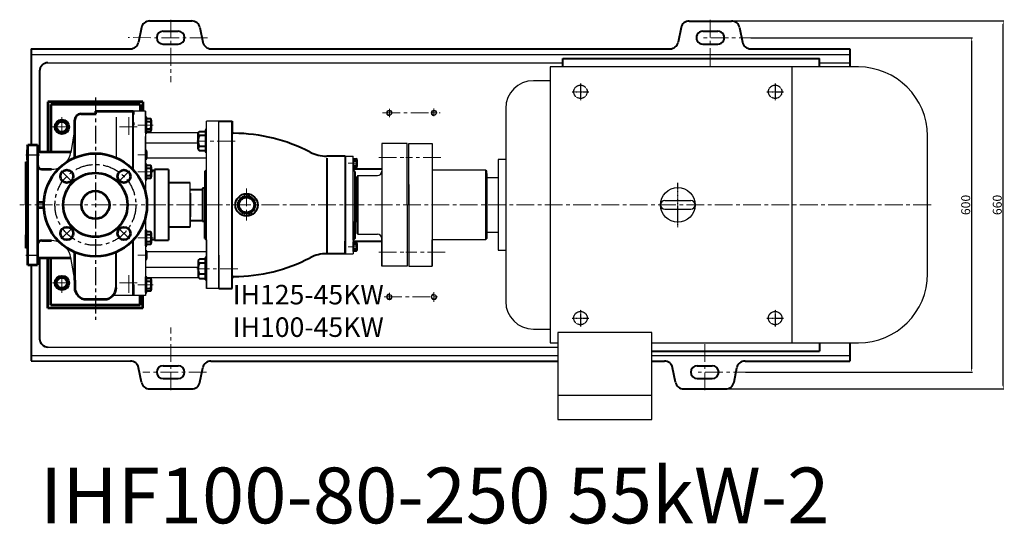
# Model space of a CAD drawing. Units: millimetres. Extents: x 43315 to 46193, y -17735 to -15742.
# Drawn here: x 43453 to 45218, y -17735 to -16829 of the extents above; entities that cross this region are included whole.
import ezdxf

# ---------------------------------------------------------------- set-up
doc = ezdxf.new("R2010")
doc.units = ezdxf.units.MM
for name, pattern in [('CENTER', [50.8, 31.75, -6.35, 6.35, -6.35]), ('YSYWPCG_CENTER', [0.7, 0.5, -0.1, 0, -0.1]), ('YSYWPCG_HIDDEN', [0.375, 0.25, -0.125])]:
    doc.linetypes.add(name, pattern=pattern)
for name, color, linetype in [('1', 7, 'Continuous'), ('YSYWPCG_CENTER', 4, 'YSYWPCG_CENTER'), ('YSYWPCG_HIDDEN', 3, 'YSYWPCG_HIDDEN')]:
    doc.layers.add(name, color=color, linetype=linetype)
for name, color, linetype, lineweight in [('中心线', 5, 'CENTER', 13), ('粗实线', 7, 'Continuous', 40), ('细实线', 1, 'Continuous', 13)]:
    doc.layers.add(name, color=color, linetype=linetype, lineweight=lineweight)
doc.styles.get("Standard").update_dxf_attribs({"font": 'txt.shx', "height": 16, "bigfont": 'gbcbig.shx'})
doc.dimstyles.new('ISO-25', dxfattribs={"dimtxt": 2.5, "dimasz": 6, "dimexe": 1.25, "dimexo": 0.625, "dimtad": 1, "dimtxsty": 'Standard', "dimcen": 2.5, "dimadec": 0, "dimazin": 0, "dimtfac": 1, "dimtmove": 0, "dimatfit": 3, "dimfxl": 0, "dimarcsym": 0})

# ---------------------------------------------------------------- blocks, each defined once
blk = doc.blocks.new('*D26')
at = {"layer": 'Defpoints', "color": 0, "transparency": 16777216}
for p in [(45856.3, -15503.1), (45846.4, -16103.1), (46252.7, -16103.1)]:
    blk.add_point(p, dxfattribs=at)
at = {"layer": '细实线', "color": 0, "lineweight": -2, "transparency": 16777216}
for p, q in [((45856.9, -15503.1), (46254, -15503.1)), ((46252.7, -15509.1), (46252.7, -16097.1)), ((45847, -16103.1), (46254, -16103.1))]:
    blk.add_line(p, q, dxfattribs=at)
at = {"layer": '细实线', "color": 0, "transparency": 16777216}
for points in [[(46251.7, -15509.1), (46253.7, -15509.1), (46252.7, -15503.1)], [(46251.7, -16097.1), (46253.7, -16097.1), (46252.7, -16103.1)]]:
    blk.add_solid(points, dxfattribs=at)
at = {"layer": '细实线', "color": 0, "transparency": 16777216, "insert": (46244.1, -15803.1), "char_height": 16, "attachment_point": 5, "rotation": 90}
blk.add_mtext('600', dxfattribs=at)
blk = doc.blocks.new('*D27')
at = {"layer": 'Defpoints', "color": 0, "transparency": 16777216}
for p in [(45822, -15473.1), (46309.4, -15473.1), (45812, -16133.1)]:
    blk.add_point(p, dxfattribs=at)
at = {"layer": '细实线', "color": 0, "lineweight": -2, "transparency": 16777216}
for p, q in [((45822.6, -15473.1), (46310.6, -15473.1)), ((46309.4, -16127.1), (46309.4, -15479.1)), ((45812.6, -16133.1), (46310.6, -16133.1))]:
    blk.add_line(p, q, dxfattribs=at)
at = {"layer": '细实线', "color": 0, "transparency": 16777216}
for points in [[(46308.4, -15479.1), (46310.4, -15479.1), (46309.4, -15473.1)], [(46308.4, -16127.1), (46310.4, -16127.1), (46309.4, -16133.1)]]:
    blk.add_solid(points, dxfattribs=at)
at = {"layer": '细实线', "color": 0, "transparency": 16777216, "insert": (46300.7, -15803.1), "char_height": 16, "attachment_point": 5, "rotation": 90}
blk.add_mtext('660', dxfattribs=at)

msp = doc.modelspace()

# ---------------------------------------------------------------- linework, layer by layer
for p, q in [((44403.873, -16914.263), (44403.873, -17409.263)), ((44956.623, -16914.263), (44403.873, -16914.263)), ((44837.073, -16914.263), (44837.073, -17409.263)), ((44403.873, -16939.013), (44373.923, -16939.013)), ((44324.423, -16988.513), (44324.423, -17335.013)), ((43626.106, -17004.261), (43626.106, -17077.142)), ((43678.831, -17032.543), (43678.831, -17004.543)), ((43680.831, -17032.543), (43680.831, -17004.543)), ((43551.876, -17023.225), (43544.573, -17067.634)), ((43785.254, -17027.208), (43785.254, -17067.208)), ((45080.373, -17285.513), (45080.373, -17038.013)), ((44324.423, -17080.513), (44310.803, -17080.513)), ((44310.803, -17080.513), (44310.803, -17243.013)), ((43678.831, -17116.429), (43678.831, -17088.429)), ((43680.831, -17116.429), (43680.831, -17088.429)), ((44288.373, -17099.263), (44288.373, -17224.263)), ((44059.373, -17109.263), (44059.373, -17214.263)), ((44290.373, -17105.513), (44290.373, -17218.013)), ((44290.373, -17113.013), (44290.373, -17210.513)), ((44310.803, -17113.013), (44290.373, -17113.013)), ((44290.373, -17113.013), (44290.373, -17210.513)), ((44150.373, -17125.263), (44150.373, -17194.263)), ((44609.623, -17154.013), (44656.123, -17154.013)), ((44057.373, -17161.763), (44057.373, -17212.263)), ((44290.373, -17161.763), (44290.373, -17222.263)), ((44609.623, -17169.513), (44656.123, -17169.513)), ((43678.831, -17235.061), (43678.831, -17207.061)), ((43680.831, -17235.061), (43680.831, -17207.061)), ((44290.373, -17210.513), (44310.803, -17210.513)), ((44310.803, -17243.013), (44324.423, -17243.013)), ((43551.749, -17296.952), (43544.573, -17255.892)), ((43785.254, -17296.268), (43785.254, -17256.268)), ((43678.831, -17318.946), (43678.831, -17290.946)), ((43680.831, -17318.946), (43680.831, -17290.946)), ((44373.923, -17384.513), (44403.873, -17384.513)), ((44417.523, -17390.633), (44417.523, -17546.763)), ((44586.223, -17390.633), (44417.523, -17390.633)), ((44586.223, -17546.763), (44586.223, -17390.633)), ((44403.873, -17409.263), (44417.523, -17409.263)), ((44586.223, -17409.263), (44956.623, -17409.263)), ((44417.523, -17503.103), (44586.223, -17503.103)), ((44417.523, -17546.763), (44586.223, -17546.763))]:
    msp.add_line(p, q)
at = {"color": 7, "linetype": 'ByBlock', "lineweight": 53}
for p, q in [((43503.749, -16976.763), (43503.749, -17066.763)), ((43673.749, -16976.763), (43503.749, -16976.763)), ((43673.749, -16976.763), (43673.749, -16993.763)), ((43508.749, -16981.763), (43508.749, -17066.763)), ((43668.749, -16981.763), (43508.749, -16981.763)), ((43588.749, -16993.763), (43656.749, -16993.763)), ((43588.749, -16993.763), (43588.749, -16998.651)), ((43656.749, -16993.763), (43656.749, -16999.763)), ((43656.749, -16993.763), (43656.749, -16999.763)), ((43656.749, -16993.763), (43656.749, -16999.763)), ((43656.749, -16993.763), (43656.749, -16999.763)), ((43668.749, -16981.763), (43668.749, -16993.763)), ((43551.749, -17076.985), (43551.749, -17009.651)), ((43551.749, -17026.574), (43551.749, -17009.651)), ((43562.749, -16998.651), (43588.749, -16998.651)), ((43656.749, -17013.763), (43656.749, -17018.763)), ((43656.749, -17013.763), (43656.749, -17018.763)), ((43656.749, -17013.763), (43656.749, -17018.763)), ((43656.749, -17013.763), (43656.749, -17018.763)), ((43466.749, -17055.263), (43467.749, -17054.263)), ((43466.749, -17055.263), (43466.749, -17161.763)), ((43466.749, -17080.763), (43466.749, -17062.763)), ((43467.749, -17054.263), (43484.749, -17054.263)), ((43467.749, -17269.263), (43467.749, -17054.263)), ((43484.749, -17054.263), (43484.749, -17161.763)), ((43484.749, -17062.763), (43484.749, -17080.763)), ((43484.749, -17066.763), (43544.695, -17066.763)), ((43463.749, -17084.4), (43463.749, -17161.763)), ((43492.749, -17097.763), (43509.913, -17097.763)), ((43484.749, -17156.763), (43496.384, -17156.763)), ((43466.749, -17161.763), (43466.749, -17268.263)), ((43484.749, -17161.763), (43484.749, -17269.263)), ((43496.384, -17166.763), (43484.749, -17166.763)), ((43463.749, -17215.263), (43463.749, -17239.4)), ((43492.749, -17225.763), (43509.913, -17225.763)), ((43484.749, -17256.763), (43544.695, -17256.763)), ((43503.749, -17346.763), (43503.749, -17256.763)), ((43508.749, -17341.763), (43508.749, -17256.763)), ((43551.749, -17296.952), (43551.749, -17246.541)), ((43466.749, -17268.263), (43467.749, -17269.263)), ((43467.749, -17269.263), (43484.749, -17269.263)), ((43551.749, -17296.952), (43551.749, -17310.125)), ((43656.749, -17304.763), (43656.749, -17322.263)), ((43656.749, -17304.763), (43656.749, -17322.263)), ((43656.749, -17304.763), (43656.749, -17322.263)), ((43656.749, -17304.763), (43656.749, -17322.263)), ((43572.749, -17331.125), (43604.749, -17331.125)), ((43668.749, -17341.763), (43668.749, -17324.263)), ((43673.749, -17346.763), (43673.749, -17324.263)), ((43673.749, -17346.763), (43503.749, -17346.763)), ((43668.749, -17341.763), (43508.749, -17341.763))]:
    msp.add_line(p, q, dxfattribs=at)
for centre, radius in [((43588.749, -17161.763), 92.5), ((43537.483, -17110.498), 11.5), ((43640.014, -17110.498), 11.5), ((43588.749, -17161.763), 57.5), ((43588.749, -17161.763), 25), ((43537.483, -17213.028), 11.5), ((43640.014, -17213.028), 11.5)]:
    msp.add_circle(centre, radius, dxfattribs=at)
msp.add_circle((44632.873, -17161.763), 31)
for centre, radius, start, end in [((44956.623, -17038.013), 123.75, 0, 90), ((44373.923, -16988.513), 49.5, 90, 180), ((43509.913, -17062.763), 35, 319.906933, 352), ((43509.913, -17062.763), 35, 270, 297.154871), ((44609.623, -17161.763), 7.75, 90, 270), ((44609.623, -17161.763), 7.75, 90, 270), ((44609.623, -17161.763), 7.75, 90, 270), ((44656.123, -17161.763), 7.75, 270, 90), ((43509.913, -17260.763), 35, 62.845129, 90), ((43509.913, -17260.763), 35, 8, 40.093067), ((44956.623, -17285.513), 123.75, 270, 0), ((44373.923, -17335.013), 49.5, 180, 270)]:
    msp.add_arc(centre, radius, start, end)
for centre, radius, start, end in [((43562.749, -17009.651), 11, 90, 180), ((43492.749, -17089.763), 8, 180, 270), ((43492.749, -17233.763), 8, 90, 180), ((43572.749, -17310.125), 21, 180, 270), ((43604.749, -17310.125), 21, 270, 0)]:
    msp.add_arc(centre, radius, start, end, dxfattribs=at)
at = {"layer": '1'}
for p, q in [((43473.749, -16891.763), (44941.125, -16891.763)), ((43503.749, -16906.763), (44426.588, -16906.763)), ((44886.59, -16906.763), (44941.125, -16906.763)), ((43656.749, -17018.763), (43656.749, -16993.763)), ((43678.749, -16993.763), (43656.749, -16993.763)), ((43678.749, -17026.763), (43678.749, -16993.763)), ((43678.749, -16993.763), (43678.749, -17140.403)), ((43809.749, -17011.763), (43787.749, -17011.763)), ((43787.749, -17311.763), (43787.749, -17011.763)), ((43787.749, -17026.763), (43787.749, -17011.763)), ((43809.749, -17311.763), (43809.749, -17011.763)), ((43680.831, -17031.763), (43773.211, -17031.763)), ((43678.749, -17099.788), (43678.749, -17038.763)), ((43678.749, -17050.222), (43772.754, -17050.222)), ((43656.749, -17080.563), (43656.749, -17062.963)), ((43656.749, -17062.963), (43656.749, -17080.563)), ((44147.373, -17051.689), (44102.373, -17051.689)), ((44102.373, -17051.763), (44102.373, -17271.837)), ((44147.373, -17161.763), (44147.373, -17051.763)), ((44150.373, -17051.763), (44192.373, -17051.763)), ((44150.373, -17161.763), (44150.373, -17051.763)), ((44150.373, -17161.763), (44150.373, -17051.763)), ((44192.373, -17051.763), (44192.373, -17271.763)), ((43787.749, -17077.641), (43678.749, -17077.679)), ((44036.749, -17074.263), (44050.749, -17074.263)), ((44050.749, -17224.763), (44050.749, -17074.263)), ((44050.749, -17095.563), (44050.749, -17077.963)), ((44050.749, -17077.963), (44050.749, -17095.563)), ((44051.549, -17095.563), (44051.549, -17077.963)), ((44051.549, -17077.963), (44051.549, -17095.563)), ((44150.373, -17076.763), (44150.373, -17070.763)), ((44288.373, -17099.263), (44192.373, -17099.263)), ((44290.373, -17101.263), (44288.373, -17099.263)), ((44290.373, -17161.763), (44290.373, -17101.263)), ((44059.373, -17109.263), (44057.373, -17111.263)), ((44057.373, -17161.763), (44057.373, -17111.263)), ((44059.373, -17109.263), (44094.373, -17109.263)), ((43758.753, -17140.887), (43758.753, -17121.887)), ((44057.373, -17191.763), (44057.373, -17131.763)), ((44147.373, -17161.763), (44147.373, -17271.763)), ((44150.373, -17161.763), (44150.373, -17271.763)), ((43678.749, -17183.123), (43678.749, -17324.263)), ((43758.793, -17201.887), (43758.793, -17182.887)), ((43758.793, -17182.887), (43758.793, -17200.387)), ((43758.793, -17182.887), (43758.793, -17199.387)), ((43787.749, -17224.763), (43787.749, -17311.763)), ((43787.749, -17224.763), (43787.749, -17284.763)), ((44050.749, -17224.763), (44050.749, -17249.263)), ((44050.749, -17224.763), (44050.749, -17249.263)), ((44059.373, -17214.263), (44057.373, -17212.263)), ((44059.373, -17214.263), (44094.373, -17214.263)), ((44102.373, -17271.763), (44102.373, -17222.263)), ((44288.373, -17224.263), (44192.373, -17224.263)), ((44192.373, -17271.763), (44192.373, -17224.263)), ((44290.373, -17222.263), (44288.373, -17224.263)), ((44050.749, -17245.563), (44050.749, -17227.963)), ((44050.749, -17227.963), (44050.749, -17245.563)), ((44051.549, -17245.563), (44051.549, -17227.963)), ((44051.549, -17227.963), (44051.549, -17245.563)), ((43787.749, -17245.885), (43678.749, -17245.847)), ((43809.749, -17252.101), (43809.749, -17311.763)), ((44036.749, -17249.263), (44050.749, -17249.263)), ((43678.749, -17273.304), (43772.754, -17273.304)), ((44147.373, -17271.837), (44102.373, -17271.837)), ((44150.373, -17271.763), (44192.373, -17271.763)), ((43680.831, -17291.763), (43773.211, -17291.763)), ((43656.749, -17304.763), (43656.749, -17324.263)), ((43809.749, -17311.763), (43787.749, -17311.763)), ((43678.749, -17324.263), (43656.749, -17324.263)), ((43503.749, -17416.763), (44417.523, -17416.763)), ((43473.749, -17431.763), (44417.523, -17431.763)), ((44586.223, -17431.763), (44941.125, -17431.763))]:
    msp.add_line(p, q, dxfattribs=at)
for centre in [(44115.749, -16996.763), (44195.749, -16996.763), (44115.749, -17326.763), (44195.749, -17326.763)]:
    msp.add_circle(centre, 4.2, dxfattribs=at)
for centre, start, end in [((44094.373, -17101.263), 270, 0), ((44094.373, -17222.263), 0, 90)]:
    msp.add_arc(centre, 8, start, end, dxfattribs=at)
at = {"layer": 'YSYWPCG_CENTER'}
for p, q in [((44458.373, -16943.763), (44458.373, -16973.763)), ((44807.373, -16943.763), (44807.373, -16973.763)), ((44443.373, -16958.763), (44473.373, -16958.763)), ((44792.373, -16958.763), (44822.373, -16958.763)), ((44632.873, -17201.513), (44632.873, -17122.013)), ((44458.373, -17349.763), (44458.373, -17379.763)), ((44807.373, -17349.763), (44807.373, -17379.763)), ((44443.373, -17364.763), (44473.373, -17364.763)), ((44792.373, -17364.763), (44822.373, -17364.763))]:
    msp.add_line(p, q, dxfattribs=at)
at = {"layer": 'YSYWPCG_HIDDEN'}
for centre in [(44458.373, -16958.763), (44807.373, -16958.763), (44458.373, -17364.763), (44807.373, -17364.763)]:
    msp.add_circle(centre, 12, dxfattribs=at)
at = {"layer": '中心线'}
for p, q in [((43723.749, -16829.444), (43723.749, -16941.702)), ((44691.12, -16829.564), (44691.12, -16916.702)), ((43789.755, -16861.768), (43647.432, -16861.702)), ((44774.391, -16861.822), (44673.073, -16861.822)), ((44103.39, -16996.763), (44207.072, -16996.763)), ((44115.749, -17004.227), (44115.749, -16989.27)), ((44195.749, -17002.845), (44195.749, -16988.928)), ((43528.749, -17004.11), (43528.749, -17038.208)), ((43648.749, -17004.136), (43648.749, -17038.234)), ((43512.103, -17021.763), (43543.554, -17021.763)), ((43632.103, -17021.789), (43663.554, -17021.789)), ((43665.109, -17018.543), (43692.388, -17018.543)), ((43839.092, -17047.208), (43770.807, -17047.208)), ((43665.004, -17071.763), (43681.533, -17071.763)), ((44096.989, -17076.763), (44156.413, -17076.763)), ((44208.106, -17076.763), (44145.092, -17076.763)), ((43665.109, -17102.429), (43692.388, -17102.429)), ((44041.984, -17086.763), (44058.513, -17086.763)), ((43859.744, -17132.522), (43859.744, -17189.733)), ((45086.774, -17161.763), (43453.027, -17161.763)), ((43665.109, -17221.061), (43692.388, -17221.061)), ((44041.984, -17236.763), (44058.513, -17236.763)), ((43664.984, -17251.763), (43681.513, -17251.763)), ((44096.989, -17246.763), (44156.413, -17246.763)), ((44215.966, -17246.763), (44145.092, -17246.763)), ((43844.049, -17276.268), (43770.807, -17276.268)), ((43528.749, -17319.416), (43528.749, -17285.318)), ((43648.749, -17319.39), (43648.749, -17285.292)), ((43512.103, -17301.763), (43543.554, -17301.763)), ((43632.103, -17301.737), (43663.554, -17301.737)), ((43665.109, -17304.946), (43692.388, -17304.946)), ((44106.531, -17326.763), (44205.424, -17326.763)), ((44115.749, -17332.789), (44115.749, -17319.263)), ((44195.749, -17335.458), (44195.749, -17318.525)), ((43723.749, -17494.082), (43723.749, -17381.824)), ((44681.12, -17494.082), (44681.12, -17406.824)), ((43723.749, -17494.082), (43723.749, -17431.824)), ((43723.749, -17494.082), (43723.749, -17431.824)), ((43787.86, -17461.824), (43673.61, -17461.824)), ((44764.391, -17461.824), (44663.073, -17461.824))]:
    msp.add_line(p, q, dxfattribs=at)
at = {"layer": '中心线', "lineweight": -3}
for p, q in [((43588.749, -16968.923), (43588.749, -17367.721)), ((43464.078, -17071.819), (43488.422, -17071.819)), ((43547.328, -17120.343), (43527.641, -17100.655)), ((43630.169, -17120.343), (43649.856, -17100.655)), ((43547.328, -17203.183), (43527.641, -17222.871)), ((43630.169, -17203.183), (43649.856, -17222.871)), ((43464.078, -17251.763), (43487.559, -17251.763))]:
    msp.add_line(p, q, dxfattribs=at)
msp.add_circle((43588.749, -17161.763), 72.5, dxfattribs=at)
at = {"layer": '粗实线'}
for p, q in [((43685.947, -16831.702), (43761.55, -16831.702)), ((44653.319, -16831.822), (44728.921, -16831.822)), ((43671.263, -16843.642), (43666.237, -16869.762)), ((43710.249, -16850.202), (43737.249, -16850.202)), ((43776.234, -16843.642), (43781.26, -16869.762)), ((44638.635, -16843.762), (44633.608, -16869.882)), ((44677.62, -16850.322), (44704.621, -16850.322)), ((44743.606, -16843.762), (44748.632, -16869.882)), ((43710.249, -16873.202), (43737.249, -16873.202)), ((44677.62, -16873.202), (44704.621, -16873.202)), ((43473.749, -16881.763), (43651.552, -16881.702)), ((43473.749, -16881.763), (43473.749, -17054.263)), ((43795.945, -16881.702), (44618.924, -16881.702)), ((44763.317, -16881.702), (44941.125, -16881.763)), ((44941.125, -16881.763), (44941.125, -16914.263)), ((44426.588, -16914.263), (44426.588, -16899.263)), ((44426.588, -16899.263), (44886.59, -16899.263)), ((44886.59, -16914.263), (44886.59, -16899.263)), ((43488.749, -16921.763), (43488.749, -17066.763)), ((43656.749, -17018.763), (43656.749, -16993.763)), ((43656.749, -17018.763), (43656.749, -16993.763)), ((43656.749, -16999.763), (43656.749, -16994.763)), ((43656.749, -16999.763), (43656.749, -16994.763)), ((43656.749, -16999.763), (43656.749, -16994.763)), ((43656.749, -16999.763), (43656.749, -16994.763)), ((43656.749, -17018.763), (43656.749, -17013.763)), ((43656.749, -17018.763), (43656.749, -17013.763)), ((43656.749, -17018.763), (43656.749, -17013.763)), ((43656.749, -17099.055), (43656.749, -17013.763)), ((43678.831, -17004.543), (43680.831, -17004.543)), ((43680.831, -17006.843), (43687.331, -17006.843)), ((43680.831, -17012.043), (43687.331, -17012.043)), ((43688.831, -17009.443), (43688.831, -17027.643)), ((43688.831, -17009.443), (43688.831, -17012.043)), ((43809.749, -17011.763), (43833.749, -17011.763)), ((43833.749, -17011.763), (43833.749, -17030.3)), ((43833.749, -17311.763), (43833.749, -17011.763)), ((43678.831, -17032.543), (43680.831, -17032.543)), ((43680.831, -17025.043), (43687.331, -17025.043)), ((43687.331, -17030.243), (43680.831, -17030.243)), ((43772.754, -17060.864), (43772.754, -17033.552)), ((43775.254, -17029.896), (43785.254, -17029.896)), ((43787.754, -17027.208), (43785.254, -17027.208)), ((43785.254, -17037.208), (43775.254, -17037.208)), ((43678.749, -17063.911), (43679.368, -17063.911)), ((43678.749, -17067.763), (43679.368, -17067.763)), ((43680.568, -17065.837), (43680.568, -17077.689)), ((43680.568, -17065.837), (43680.568, -17067.763)), ((43772.754, -17060.864), (43772.754, -17057.208)), ((43785.254, -17057.208), (43775.254, -17057.208)), ((43785.254, -17064.521), (43775.254, -17064.521)), ((43787.754, -17067.208), (43785.254, -17067.208)), ((43678.749, -17075.763), (43679.368, -17075.763)), ((43679.368, -17079.615), (43678.749, -17079.615)), ((44036.749, -17074.263), (44003.487, -17074.263)), ((44003.487, -17077.904), (44003.487, -17247.237)), ((44036.749, -17074.263), (44036.749, -17249.263)), ((44050.749, -17077.963), (44051.549, -17077.963)), ((44051.549, -17078.911), (44056.349, -17078.911)), ((44051.549, -17082.763), (44056.349, -17082.763)), ((44057.549, -17080.837), (44057.549, -17092.689)), ((44057.549, -17080.837), (44057.549, -17082.763)), ((43678.831, -17088.429), (43680.831, -17088.429)), ((43680.831, -17090.729), (43687.331, -17090.729)), ((43680.831, -17095.929), (43687.331, -17095.929)), ((43688.831, -17093.329), (43688.831, -17111.529)), ((43688.831, -17093.329), (43688.831, -17095.929)), ((43694.721, -17099.788), (43688.831, -17099.788)), ((43719.721, -17098.288), (43694.721, -17098.288)), ((43694.721, -17098.288), (43694.721, -17225.288)), ((43719.721, -17098.288), (43719.721, -17121.887)), ((43719.721, -17098.288), (43719.721, -17225.288)), ((43784.749, -17101.763), (43787.749, -17098.763)), ((43784.749, -17101.763), (43784.749, -17221.763)), ((44050.749, -17095.563), (44051.549, -17095.563)), ((44050.749, -17096.763), (44102.373, -17096.763)), ((44053.749, -17101.763), (44050.749, -17098.763)), ((44051.549, -17090.763), (44056.349, -17090.763)), ((44056.349, -17094.615), (44051.549, -17094.615)), ((44053.749, -17101.763), (44053.749, -17221.763)), ((43678.831, -17116.429), (43680.831, -17116.429)), ((43680.831, -17108.929), (43687.331, -17108.929)), ((43687.331, -17114.129), (43680.831, -17114.129)), ((43758.753, -17121.887), (43719.721, -17121.887)), ((43758.753, -17124.887), (43758.747, -17124.887)), ((43758.753, -17127.387), (43758.75, -17127.387)), ((43758.773, -17133.848), (43780.793, -17133.848)), ((43784.749, -17131.763), (43780.793, -17131.763)), ((43780.793, -17131.763), (43780.793, -17136.763)), ((43780.793, -17131.763), (43780.793, -17191.763)), ((43780.793, -17131.763), (43780.793, -17191.763)), ((44057.373, -17131.763), (44053.749, -17131.763)), ((43758.753, -17140.887), (43758.793, -17182.887)), ((43758.773, -17189.848), (43780.793, -17189.848)), ((43780.793, -17186.763), (43780.793, -17191.763)), ((43784.749, -17191.763), (43780.793, -17191.763)), ((43784.749, -17191.763), (43784.749, -17221.763)), ((43784.749, -17221.763), (43784.749, -17191.763)), ((44057.373, -17191.763), (44053.749, -17191.763)), ((44053.749, -17221.763), (44053.749, -17191.763)), ((44053.749, -17191.763), (44053.749, -17221.763)), ((43678.831, -17207.061), (43680.831, -17207.061)), ((43680.831, -17209.361), (43687.331, -17209.361)), ((43758.793, -17201.887), (43719.721, -17201.887)), ((43656.749, -17324.263), (43656.749, -17224.471)), ((43680.831, -17214.561), (43687.331, -17214.561)), ((43680.831, -17227.561), (43687.331, -17227.561)), ((43688.831, -17211.961), (43688.831, -17230.161)), ((43688.831, -17211.961), (43688.831, -17214.561)), ((43688.831, -17223.788), (43694.721, -17223.788)), ((43694.721, -17223.788), (43694.721, -17225.288)), ((43694.721, -17225.288), (43719.721, -17225.288)), ((43784.749, -17221.763), (43787.749, -17224.763)), ((44036.749, -17249.263), (44036.749, -17226.763)), ((44036.749, -17226.763), (44036.749, -17249.263)), ((44053.749, -17221.763), (44050.749, -17224.763)), ((44050.749, -17226.763), (44102.373, -17226.763)), ((43678.749, -17243.911), (43679.349, -17243.911)), ((43678.831, -17235.061), (43680.831, -17235.061)), ((43687.331, -17232.761), (43680.831, -17232.761)), ((44050.749, -17227.963), (44051.549, -17227.963)), ((44051.549, -17228.911), (44056.349, -17228.911)), ((44051.549, -17232.763), (44056.349, -17232.763)), ((44051.549, -17240.763), (44056.349, -17240.763)), ((44056.349, -17244.615), (44051.549, -17244.615)), ((44057.549, -17230.837), (44057.549, -17242.689)), ((44057.549, -17230.837), (44057.549, -17232.763)), ((43488.749, -17256.763), (43488.749, -17401.763)), ((43625.749, -17310.125), (43625.749, -17246.541)), ((43678.749, -17247.763), (43679.349, -17247.763)), ((43678.749, -17255.763), (43679.349, -17255.763)), ((43679.349, -17259.615), (43678.749, -17259.615)), ((43680.549, -17245.837), (43680.549, -17257.689)), ((43680.549, -17245.837), (43680.549, -17247.763)), ((43772.754, -17262.612), (43772.754, -17289.924)), ((43772.754, -17262.612), (43772.754, -17266.268)), ((43785.254, -17258.956), (43775.254, -17258.956)), ((43787.754, -17256.268), (43785.254, -17256.268)), ((44036.683, -17249.288), (44003.422, -17249.263)), ((44050.749, -17245.563), (44051.549, -17245.563)), ((43473.749, -17269.263), (43473.749, -17441.763)), ((43785.254, -17266.268), (43775.254, -17266.268)), ((43678.831, -17290.946), (43680.831, -17290.946)), ((43680.831, -17293.246), (43687.331, -17293.246)), ((43688.831, -17295.846), (43688.831, -17314.046)), ((43688.831, -17295.846), (43688.831, -17298.446)), ((43785.254, -17286.268), (43775.254, -17286.268)), ((43775.254, -17293.581), (43785.254, -17293.581)), ((43787.754, -17296.268), (43785.254, -17296.268)), ((43656.749, -17304.763), (43656.749, -17323.263)), ((43656.749, -17324.263), (43656.749, -17304.763)), ((43656.749, -17324.263), (43656.749, -17304.763)), ((43656.749, -17304.763), (43656.749, -17323.263)), ((43656.749, -17324.263), (43656.749, -17304.763)), ((43656.749, -17304.763), (43656.749, -17323.263)), ((43656.749, -17324.263), (43656.749, -17304.763)), ((43656.749, -17304.763), (43656.749, -17323.263)), ((43680.831, -17298.446), (43687.331, -17298.446)), ((43680.831, -17311.446), (43687.331, -17311.446)), ((43809.749, -17311.763), (43833.749, -17311.763)), ((43678.831, -17318.946), (43680.831, -17318.946)), ((43687.331, -17316.646), (43680.831, -17316.646)), ((44886.59, -17409.263), (44886.59, -17424.263)), ((44941.125, -17409.263), (44941.125, -17441.824)), ((44586.223, -17424.263), (44886.59, -17424.263)), ((43473.749, -17441.763), (43651.552, -17441.824)), ((43671.263, -17479.884), (43666.237, -17453.764)), ((43671.263, -17479.884), (43666.237, -17453.764)), ((43671.263, -17479.884), (43666.237, -17453.764)), ((43710.249, -17450.324), (43737.249, -17450.324)), ((43710.249, -17450.324), (43737.249, -17450.324)), ((43776.234, -17479.884), (43781.26, -17453.764)), ((43776.234, -17479.884), (43781.26, -17453.764)), ((43776.234, -17479.884), (43781.26, -17453.764)), ((43795.945, -17441.824), (44414.968, -17441.824)), ((43795.945, -17441.824), (44417.523, -17441.824)), ((44586.223, -17441.824), (44608.924, -17441.824)), ((44628.635, -17479.884), (44623.608, -17453.764)), ((44667.62, -17450.324), (44694.621, -17450.324)), ((44733.606, -17479.884), (44738.632, -17453.764)), ((44753.317, -17441.824), (44941.125, -17441.824)), ((43710.249, -17473.324), (43737.249, -17473.324)), ((43710.249, -17473.324), (43737.249, -17473.324)), ((44667.62, -17473.324), (44694.621, -17473.324)), ((43685.947, -17491.824), (43761.55, -17491.824)), ((43685.947, -17491.824), (43761.55, -17491.824)), ((44643.319, -17491.824), (44718.921, -17491.824))]:
    msp.add_line(p, q, dxfattribs=at)
at = {"layer": '粗实线', "lineweight": -3}
for p, q in [((43656.749, -16993.763), (43656.749, -16999.763)), ((43656.749, -16993.763), (43656.749, -16999.763)), ((43656.749, -16993.763), (43656.749, -16999.763)), ((43656.749, -16993.763), (43656.749, -16999.763)), ((43656.749, -17013.763), (43656.749, -17018.763)), ((43656.749, -17013.763), (43656.749, -17018.763)), ((43656.749, -17013.763), (43656.749, -17018.763)), ((43656.749, -17013.763), (43656.749, -17018.763)), ((43463.749, -17084.4), (43466.749, -17084.4)), ((43463.749, -17239.4), (43463.749, -17084.4)), ((43463.749, -17107.165), (43463.749, -17216.361)), ((43466.749, -17239.4), (43463.749, -17239.4)), ((43656.749, -17304.763), (43656.749, -17322.263)), ((43656.749, -17304.763), (43656.749, -17322.263)), ((43656.749, -17304.763), (43656.749, -17322.263)), ((43656.749, -17304.763), (43656.749, -17322.263)), ((43656.749, -17324.263), (43620.276, -17324.263))]:
    msp.add_line(p, q, dxfattribs=at)
at = {"layer": '粗实线'}
for points in [[(43517.779, -17021.763), (43523.264, -17031.263), (43534.234, -17031.263), (43539.719, -17021.763), (43534.234, -17012.263), (43523.264, -17012.263)], [(43517.779, -17301.763), (43523.264, -17292.263), (43534.234, -17292.263), (43539.719, -17301.763), (43534.234, -17311.263), (43523.264, -17311.263)]]:
    msp.add_lwpolyline(points, close=True, dxfattribs=at)
for centre, radius in [((43528.749, -17021.763), 13), ((43528.749, -17021.763), 10.97), ((43528.749, -17021.763), 9.024), ((43859.744, -17161.763), 20), ((43859.744, -17161.763), 15.084), ((43859.744, -17161.763), 13.409), ((43528.749, -17301.763), 13), ((43528.749, -17301.763), 10.97), ((43528.749, -17301.763), 9.024)]:
    msp.add_circle(centre, radius, dxfattribs=at)
for centre, radius, start, end in [((43685.947, -16846.702), 15, 90, 168.228983), ((43761.55, -16846.702), 15, 11.771017, 90), ((44653.319, -16846.822), 15, 90, 168.228983), ((44728.921, -16846.822), 15, 11.771017, 90), ((43710.249, -16861.702), 11.5, 90, 270), ((43737.249, -16861.702), 11.5, 270, 90), ((44677.56, -16861.762), 11.44, 89.700284, 270.299716), ((44704.681, -16861.762), 11.44, 269.700284, 90.299716), ((43651.552, -16866.702), 15, 270, 348.228983), ((43795.945, -16866.702), 15, 191.771017, 270), ((44619.035, -16866.809), 14.894, 269.572348, 348.090648), ((44763.206, -16866.809), 14.894, 191.909352, 270.427652), ((43503.749, -16921.763), 15, 90, 180), ((43685.827, -17009.443), 3.003, 300.036721, 59.963279), ((43673.997, -17018.543), 14.833, 334.010766, 25.989234), ((43685.827, -17027.643), 3.003, 300.036721, 59.963279), ((43776.677, -17033.552), 3.924, 111.274429, 248.725571), ((43836.749, -17030.3), 3, 180, 269.759818), ((43835.478, -17333.297), 300, 62.593619, 89.760609), ((43794.004, -17047.208), 21.25, 151.927513, 208.072487), ((43678.423, -17065.837), 2.146, 296.149816, 63.850184), ((43673.301, -17071.763), 7.267, 326.601512, 33.398488), ((43776.677, -17060.864), 3.924, 111.274429, 248.725571), ((44003.487, -17009.263), 65, 242.593619, 270), ((43678.423, -17077.689), 2.146, 296.149816, 63.850184), ((44055.403, -17080.837), 2.146, 296.149816, 63.850184), ((44050.282, -17086.763), 7.267, 326.601512, 33.398488), ((43685.827, -17093.329), 3.003, 300.036721, 59.963279), ((43673.997, -17102.429), 14.833, 334.010766, 25.989234), ((44055.403, -17092.689), 2.146, 296.149816, 63.850184), ((43685.827, -17111.529), 3.003, 300.036721, 59.963279), ((43845.685, -17157.996), 1.565, 91.865418, 238.134582), ((43847.139, -17154.486), 1.565, 76.865418, 223.134582), ((43849.453, -17151.471), 1.565, 61.865418, 208.134582), ((43852.467, -17149.158), 1.565, 46.865418, 193.134582), ((43855.977, -17147.704), 1.565, 31.865418, 178.134582), ((43859.744, -17147.208), 1.565, 16.865418, 163.134582), ((43863.511, -17147.704), 1.565, 1.865418, 148.134582), ((43867.022, -17149.158), 1.565, 346.865418, 133.134582), ((43870.036, -17151.471), 1.565, 331.865418, 118.134582), ((43872.349, -17154.486), 1.565, 316.865418, 103.134582), ((43873.803, -17157.996), 1.565, 301.865418, 88.134582), ((43845.19, -17161.763), 1.565, 106.865418, 253.134582), ((43845.685, -17165.53), 1.565, 121.865418, 268.134582), ((43847.139, -17169.04), 1.565, 136.865418, 283.134582), ((43849.453, -17172.055), 1.565, 151.865418, 298.134582), ((43852.467, -17174.368), 1.565, 166.865418, 313.134582), ((43867.022, -17174.368), 1.565, 226.865418, 13.134582), ((43870.036, -17172.055), 1.565, 241.865418, 28.134582), ((43872.349, -17169.04), 1.565, 256.865418, 43.134582), ((43873.803, -17165.53), 1.565, 271.865418, 58.134582), ((43874.299, -17161.763), 1.565, 286.865418, 73.134582), ((43855.977, -17175.822), 1.565, 181.865418, 328.134582), ((43859.744, -17176.318), 1.565, 196.865418, 343.134582), ((43863.511, -17175.822), 1.565, 211.865418, 358.134582), ((43685.827, -17211.961), 3.003, 300.036721, 59.963279), ((43673.997, -17221.061), 14.833, 334.010766, 25.989234), ((43685.827, -17230.161), 3.003, 300.036721, 59.963279), ((43678.403, -17245.837), 2.146, 296.149816, 63.850184), ((44055.403, -17230.837), 2.146, 296.149816, 63.850184), ((44050.282, -17236.763), 7.267, 326.601512, 33.398488), ((44055.403, -17242.689), 2.146, 296.149816, 63.850184), ((43673.282, -17251.763), 7.267, 326.601512, 33.398488), ((43678.403, -17257.689), 2.146, 296.149816, 63.850184), ((43776.677, -17262.612), 3.924, 111.274429, 248.725571), ((43835.478, -16990.229), 300, 270.240182, 297.406381), ((44003.487, -17314.263), 65, 90.022921, 117.406381), ((43794.004, -17276.268), 21.25, 151.927513, 208.072487), ((43685.827, -17295.846), 3.003, 300.036721, 59.963279), ((43776.677, -17289.924), 3.924, 111.274429, 248.725571), ((43836.749, -17293.226), 3, 90.240182, 180), ((43673.997, -17304.946), 14.833, 334.010766, 25.989234), ((43685.827, -17314.046), 3.003, 300.036721, 59.963279), ((43503.749, -17401.763), 15, 180, 270), ((43651.552, -17456.824), 15, 11.771017, 90), ((43651.552, -17456.824), 15, 11.771017, 90), ((43710.249, -17461.824), 11.5, 90, 270), ((43710.249, -17461.824), 11.5, 90, 270), ((43737.249, -17461.824), 11.5, 270, 90), ((43737.249, -17461.824), 11.5, 270, 90), ((43795.945, -17456.824), 15, 90, 168.228983), ((43795.945, -17456.824), 15, 90, 168.228983), ((44608.924, -17456.824), 15, 11.771017, 90), ((44667.62, -17461.824), 11.5, 90, 270), ((44694.621, -17461.824), 11.5, 270, 90), ((44753.317, -17456.824), 15, 90, 168.228983), ((43685.947, -17476.824), 15, 191.771017, 270), ((43685.947, -17476.824), 15, 191.771017, 270), ((43685.947, -17476.824), 15, 191.771017, 270), ((43761.55, -17476.824), 15, 270, 348.228983), ((43761.55, -17476.824), 15, 270, 348.228983), ((43761.55, -17476.824), 15, 270, 348.228983), ((44643.319, -17476.824), 15, 191.771017, 270), ((44718.921, -17476.824), 15, 270, 348.228983)]:
    msp.add_arc(centre, radius, start, end, dxfattribs=at)
at = {"layer": '细实线'}
for centre, start, end in [((44115.749, -16996.763), 0, 270), ((44195.749, -16996.763), 0, 270), ((44115.749, -17326.763), 90, 0), ((44195.749, -17326.763), 90, 0)]:
    msp.add_arc(centre, 5, start, end, dxfattribs=at)

# ---------------------------------------------------------------- texts
at = {"insert": (43489.504, -17633.016), "char_height": 100, "width": 3900.73118, "attachment_point": 1}
msp.add_mtext('{\\fSimSun|b0|i0|c134|p54;IHF100-80-250 55kW-2}', dxfattribs=at)
at = {"layer": '细实线', "insert": (43835.064, -17305.206), "char_height": 35, "width": 541.86959, "attachment_point": 1}
msp.add_mtext('{\\fSimSun|b0|i0|c0|p2;IH125-45KW\\PIH100-45KW}', dxfattribs=at)

# ---------------------------------------------------------------- dimensions: what is measured, and where the dimension line sits
at = {"layer": '细实线'}
for base, p1, p2, picture, middle in [((45216.292, -16831.822), (44718.921, -17491.824), (44728.921, -16831.822), '*D27', (45207.667, -17161.823)), ((45159.65, -17461.824), (44763.206, -16861.822), (44753.317, -17461.824), '*D26', (45151.025, -17161.823))]:
    dim = msp.add_linear_dim(base=base, p1=p1, p2=p2, angle=90, dimstyle='ISO-25', dxfattribs=at)
    dim.commit()
    dim.dimension.update_dxf_attribs({"geometry": picture, "text_midpoint": middle, "insert": (-1093.071, -1358.687)})

doc.saveas('drawing.dxf')
